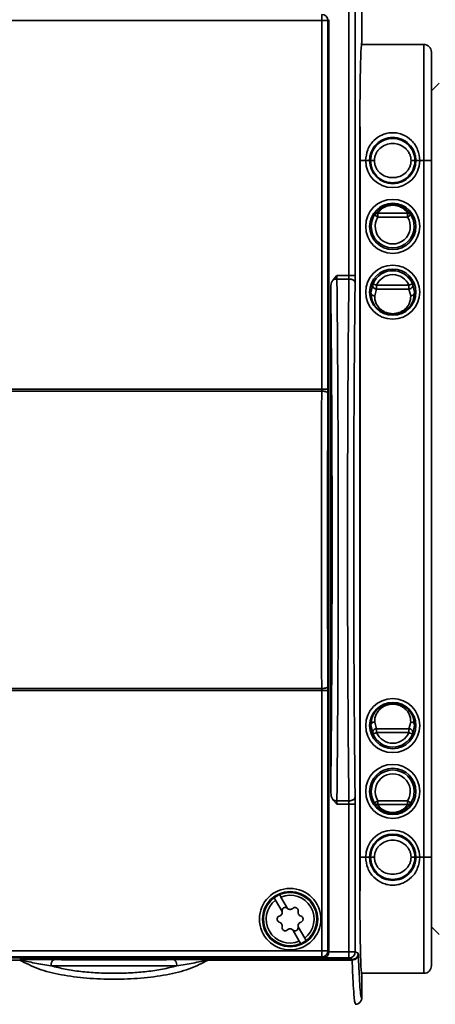
# Paper-space layout 'Blatt1' of a CAD drawing. Units: millimetres. Extents: x 0 to 6300, y 0 to 4455.
# Drawn here: x 1137 to 1191, y 2824 to 2951 of the extents above; entities that cross this region are included whole.
import ezdxf

# ---------------------------------------------------------------- set-up
doc = ezdxf.new("R2010")
doc.units = ezdxf.units.MM

psp = doc.layouts.new('Blatt1')

# ---------------------------------------------------------------- linework, layer by layer
at = {"color": 7, "linetype": 'Continuous', "lineweight": 35, "ltscale": 15}
for p, q in [((1181.53, 2948.21), (1181.53, 3053.21)), ((1179.88, 2918.16), (1179.88, 3046.05)), ((1180.68, 3046.05), (1180.68, 2918.16)), ((1176.36, 2951.1), (1176.36, 2951.9)), ((1177.28, 2951.21), (1177.16, 2951.1)), ((1177.28, 2951.21), (1177.28, 2830.81)), ((1052.69, 2951.1), (1176.36, 2951.1)), ((1176.36, 2951.1), (1176.36, 2903.48)), ((1177.16, 2951.1), (1176.36, 2951.1)), ((1177.16, 2951.1), (1177.16, 2903.48)), ((1189.53, 2948.01), (1181.48, 2948.01)), ((1189.53, 2933.01), (1189.53, 2948.01)), ((1190.53, 2940.73), (1190.53, 2947.01)), ((1191.53, 2943.01), (1190.53, 2942.01)), ((1190.53, 2835.29), (1190.53, 2940.73)), ((1181.26, 2843.01), (1181.26, 2933.01)), ((1181.32, 2933.01), (1181.26, 2933.01)), ((1181.32, 2843.01), (1181.32, 2933.01)), ((1181.32, 2933.01), (1182.03, 2933.01)), ((1182.03, 2933.01), (1182.53, 2933.01)), ((1188.52, 2933.01), (1189.02, 2933.01)), ((1189.02, 2933.01), (1189.53, 2933.01)), ((1189.53, 2843.01), (1189.53, 2933.01)), ((1189.53, 2933.01), (1190.53, 2933.01)), ((1183.36, 2926.22), (1183.18, 2925.98)), ((1183.18, 2925.98), (1183.61, 2925.71)), ((1183.61, 2926.2), (1187.45, 2926.2)), ((1183.61, 2925.71), (1183.61, 2926.2)), ((1183.61, 2925.71), (1187.45, 2925.71)), ((1187.45, 2925.71), (1187.45, 2926.2)), ((1187.45, 2925.71), (1187.87, 2925.98)), ((1187.87, 2925.98), (1187.69, 2926.22)), ((1177.82, 2917.61), (1178.31, 2918.16)), ((1178.31, 2918.16), (1179.88, 2918.16)), ((1180.68, 2918.16), (1179.88, 2918.16)), ((1179.87, 2917.71), (1178.32, 2917.71)), ((1182.9, 2916.8), (1182.7, 2916.01)), ((1182.98, 2917.09), (1182.9, 2916.8)), ((1183.44, 2916.9), (1182.98, 2917.09)), ((1183.44, 2916.4), (1183.44, 2916.9)), ((1187.61, 2916.9), (1183.44, 2916.9)), ((1188.07, 2917.09), (1187.61, 2916.9)), ((1187.61, 2916.4), (1187.61, 2916.9)), ((1188.15, 2916.8), (1188.07, 2917.09)), ((1188.35, 2916.01), (1188.15, 2916.8)), ((1177.53, 2851.51), (1177.53, 2916.5)), ((1182.7, 2916.01), (1182.79, 2915.56)), ((1183.44, 2916.4), (1183.2, 2915.54)), ((1187.61, 2916.4), (1183.44, 2916.4)), ((1187.85, 2915.54), (1187.61, 2916.4)), ((1188.26, 2915.56), (1188.35, 2916.01)), ((1052.69, 2903.48), (1176.36, 2903.48)), ((1176.36, 2903.22), (1052.69, 2903.22)), ((1176.36, 2903.48), (1176.36, 2903.22)), ((1177.16, 2903.48), (1176.36, 2903.48)), ((1177.16, 2903.48), (1177.16, 2902.96)), ((1052.69, 2864.8), (1176.36, 2864.8)), ((1176.36, 2864.8), (1176.36, 2864.55)), ((1177.16, 2865.06), (1177.16, 2864.55)), ((1176.36, 2864.55), (1052.69, 2864.55)), ((1177.16, 2864.55), (1176.36, 2864.55)), ((1176.36, 2864.55), (1176.36, 2830.92)), ((1177.16, 2864.55), (1177.16, 2830.92)), ((1182.79, 2860.45), (1182.7, 2860.01)), ((1182.7, 2860.01), (1182.9, 2859.21)), ((1183.2, 2860.47), (1183.44, 2859.61)), ((1183.44, 2859.61), (1187.61, 2859.61)), ((1183.44, 2859.61), (1183.44, 2859.12)), ((1187.61, 2859.61), (1187.85, 2860.47)), ((1187.61, 2859.12), (1187.61, 2859.61)), ((1188.15, 2859.21), (1188.35, 2860.01)), ((1188.35, 2860.01), (1188.26, 2860.45)), ((1182.9, 2859.21), (1182.98, 2858.92)), ((1182.98, 2858.92), (1183.44, 2859.12)), ((1187.61, 2859.12), (1183.44, 2859.12)), ((1187.61, 2859.12), (1188.07, 2858.92)), ((1188.07, 2858.92), (1188.15, 2859.21)), ((1178.31, 2849.85), (1177.82, 2850.4)), ((1179.88, 2849.85), (1178.31, 2849.85)), ((1178.32, 2850.3), (1179.87, 2850.3)), ((1180.68, 2849.85), (1179.88, 2849.85)), ((1179.88, 2830.8), (1179.88, 2849.85)), ((1180.68, 2849.85), (1180.68, 2830.8)), ((1183.61, 2850.3), (1183.18, 2850.03)), ((1183.18, 2850.03), (1183.36, 2849.79)), ((1183.61, 2850.3), (1183.61, 2849.81)), ((1183.61, 2850.3), (1187.45, 2850.3)), ((1187.45, 2849.81), (1183.61, 2849.81)), ((1187.45, 2849.81), (1187.45, 2850.3)), ((1187.87, 2850.03), (1187.45, 2850.3)), ((1187.69, 2849.79), (1187.87, 2850.03)), ((1181.32, 2843.01), (1181.26, 2843.01)), ((1182.03, 2843.01), (1181.32, 2843.01)), ((1182.53, 2843.01), (1182.03, 2843.01)), ((1189.02, 2843.01), (1188.52, 2843.01)), ((1189.53, 2843.01), (1189.02, 2843.01)), ((1190.53, 2843.01), (1189.53, 2843.01)), ((1189.53, 2828.01), (1189.53, 2843.01)), ((1171.24, 2836), (1170.4, 2837.47)), ((1171.09, 2837.87), (1171.94, 2836.4)), ((1190.53, 2829.01), (1190.53, 2835.29)), ((1173.46, 2832.16), (1172.62, 2833.62)), ((1173.31, 2834.02), (1174.16, 2832.56)), ((1190.53, 2834.01), (1191.53, 2833.01)), ((1176.36, 2830.92), (1052.69, 2830.92)), ((1176.36, 2830.92), (1177.16, 2830.92)), ((1176.36, 2830.12), (1176.36, 2830.92)), ((1177.16, 2830.92), (1177.28, 2830.81)), ((1179.88, 2830.8), (1177.28, 2830.8)), ((1179.88, 2830.8), (1180.68, 2830.8)), ((1179.88, 2830), (1179.88, 2830.8)), ((1180.68, 2830.8), (1181.07, 2830.6)), ((1179.88, 2830), (1049.18, 2830)), ((1176.48, 2830.01), (1052.58, 2830.01)), ((1176.36, 2830.12), (1052.69, 2830.12)), ((1137.36, 2829.73), (1121.82, 2829.73)), ((1141.3, 2829.78), (1141.85, 2829.78)), ((1157.2, 2829.78), (1157.75, 2829.78)), ((1161.69, 2829.8), (1180.27, 2829.8)), ((1180.29, 2829.73), (1161.69, 2829.73)), ((1176.48, 2830.01), (1176.36, 2830.12)), ((1180.27, 2829.8), (1179.88, 2830)), ((1181.48, 2828.01), (1189.53, 2828.01)), ((1181.53, 2824.81), (1181.53, 2827.81)), ((1180.7, 2824.03), (1181.03, 2824.07))]:
    psp.add_line(p, q, dxfattribs=at)
at = {"color": 7, "linetype": 'Continuous', "lineweight": 35, "ltscale": 225}
for centre, radius in [((1185.53, 2924.51), 3.49), ((1185.53, 2924.51), 2.99), ((1185.53, 2916.01), 3.49), ((1185.53, 2916.01), 2.99), ((1185.53, 2860.01), 3.49), ((1185.53, 2860.01), 2.99), ((1185.53, 2851.51), 3.49), ((1185.53, 2851.51), 2.99), ((1172.28, 2835.01), 3.97), ((1172.28, 2835.01), 3.57), ((1172.28, 2835.01), 3.5)]:
    psp.add_circle(centre, radius, dxfattribs=at)
for centre, radius, start, end in [((1176.36, 2951.1), 0.8, 0.0204, 89.9796), ((1189.53, 2947.01), 1, 360, 90), ((1185.53, 2933.01), 3.49, 180, 0), ((1185.53, 2933.01), 2.99, 180, 0), ((1185.53, 2924.51), 2.77, 147.8562, 180), ((1185.53, 2924.51), 2.27, 147.8562, 32.1438), ((1185.53, 2924.51), 2.77, 0, 32.1438), ((1185.53, 2924.51), 2.77, 180, 0), ((1185.53, 2916.01), 2.77, 23.1033, 156.8967), ((1185.53, 2916.01), 2.27, 23.1033, 156.8967), ((1178.31, 2916.46), 1.25, 89.8033, 113.0358), ((1185.53, 2860.01), 2.77, 203.1033, 336.8967), ((1185.53, 2860.01), 2.27, 203.1033, 336.8967), ((1185.53, 2851.51), 2.77, 0, 180), ((1185.53, 2851.51), 2.27, 327.8562, 212.1438), ((1185.53, 2851.51), 2.77, 180, 212.1438), ((1185.53, 2851.51), 2.77, 327.8562, 0), ((1185.53, 2843.01), 3.49, 0, 180), ((1185.53, 2843.01), 2.99, 360, 180), ((1172.28, 2835.01), 3.45, 113.342, 126.658), ((1172.28, 2835.01), 3.45, 306.658, 113.342), ((1172.28, 2835.01), 3.09, 307.4317, 112.5683), ((1172.28, 2835.01), 3.45, 126.658, 293.342), ((1172.28, 2835.01), 3.09, 127.4317, 292.5683), ((1171.65, 2836.1), 0.416, 46.5551, 193.4449), ((1172.91, 2833.92), 0.416, 226.5551, 13.4449), ((1172.28, 2835.01), 3.45, 293.342, 306.658), ((1176.36, 2830.92), 0.8, 270.0204, 359.9796), ((1179.88, 2830.8), 0.8, 270.0135, 359.9931), ((1189.53, 2829.01), 1, 270, 0)]:
    psp.add_arc(centre, radius, start, end, dxfattribs=at)
for centre, major_axis, ratio, start_param, end_param in [((1181.53, 2933.01), (0, 15.2), 0.017455, 0, 1.570796), ((1181.53, 2843.01), (0, 15.2), 0.017455, 1.570796, 3.141593), ((1176.48, 2830.81), (0.566, -0.566), 0.999695, 5.497939, 7.068431)]:
    psp.add_ellipse(centre, major_axis=major_axis, ratio=ratio, start_param=start_param, end_param=end_param, dxfattribs=at)
psp.add_ellipse((1149.53, 2829.88), major_axis=(10.2, 0), ratio=0.008727, dxfattribs=at)
at = {"color": 7, "linetype": 'Continuous', "lineweight": 35, "ltscale": 15}
for points, knots in [([(1181.32, 2933.01), (1181.32, 2933.95), (1181.31, 2935.85), (1181.3, 2938.09), (1181.29, 2939.26), (1181.29, 2939.58)], [0, 0, 0, 0, 0.4128195, 0.8373991, 1, 1, 1, 1]), ([(1182.03, 2933.01), (1182.09, 2933.48), (1182.2, 2934.44), (1183.01, 2935.64), (1183.98, 2936.3), (1184.86, 2936.57), (1185.53, 2936.63), (1186.2, 2936.57), (1187.07, 2936.3), (1188.04, 2935.64), (1188.86, 2934.44), (1188.96, 2933.48), (1189.02, 2933.01)], [0, 0, 0, 0, 0.127433, 0.255282, 0.379782, 0.440068, 0.499996, 0.5599, 0.620214, 0.744716, 0.872561, 1, 1, 1, 1]), ([(1182.53, 2933.01), (1182.55, 2933.2), (1182.57, 2933.59), (1182.81, 2934.35), (1183.37, 2935.19), (1184.37, 2935.84), (1185.53, 2936.07), (1186.68, 2935.84), (1187.68, 2935.19), (1188.25, 2934.35), (1188.48, 2933.59), (1188.51, 2933.2), (1188.52, 2933.01)], [0, 0, 0, 0, 0.061252, 0.126047, 0.253203, 0.378621, 0.499996, 0.621374, 0.746794, 0.873947, 0.938743, 1, 1, 1, 1]), ([(1188.4, 2933.01), (1188.35, 2933.38), (1188.27, 2934.13), (1187.6, 2935.08), (1186.65, 2935.72), (1185.53, 2935.94), (1184.4, 2935.72), (1183.45, 2935.08), (1182.79, 2934.13), (1182.7, 2933.38), (1182.66, 2933.01)], [0, 0, 0, 0, 0.123141, 0.249554, 0.376279, 0.5, 0.623722, 0.750446, 0.87686, 1, 1, 1, 1]), ([(1187.9, 2933.01), (1187.89, 2933.15), (1187.87, 2933.44), (1187.73, 2933.85), (1187.51, 2934.24), (1187.11, 2934.69), (1186.45, 2935.1), (1185.53, 2935.27), (1184.6, 2935.1), (1183.94, 2934.69), (1183.54, 2934.24), (1183.32, 2933.85), (1183.18, 2933.44), (1183.17, 2933.15), (1183.16, 2933.01)], [0, 0, 0, 0, 0.059434, 0.119456, 0.181574, 0.2447, 0.372888, 0.5, 0.627113, 0.7553, 0.81842, 0.880545, 0.940563, 1, 1, 1, 1]), ([(1182.66, 2933.01), (1182.7, 2932.64), (1182.79, 2931.88), (1183.45, 2930.93), (1184.4, 2930.29), (1185.53, 2930.07), (1186.65, 2930.29), (1187.6, 2930.93), (1188.27, 2931.88), (1188.35, 2932.64), (1188.4, 2933.01)], [0, 0, 0, 0, 0.12327, 0.249634, 0.376311, 0.5, 0.62369, 0.750367, 0.87673, 1, 1, 1, 1]), ([(1182.66, 2933.01), (1182.67, 2933.01), (1182.68, 2933.01), (1182.75, 2933.01), (1182.83, 2933.01), (1182.97, 2933.01), (1183.1, 2933.01), (1183.16, 2933.01)], [0, 0, 0, 0, 0.252525, 0.385026, 0.517775, 0.772089, 1, 1, 1, 1]), ([(1183.16, 2933.01), (1183.17, 2932.86), (1183.18, 2932.58), (1183.32, 2932.16), (1183.54, 2931.77), (1183.94, 2931.32), (1184.6, 2930.91), (1185.53, 2930.75), (1186.45, 2930.91), (1187.11, 2931.32), (1187.51, 2931.77), (1187.73, 2932.16), (1187.87, 2932.58), (1187.89, 2932.86), (1187.9, 2933.01)], [0, 0, 0, 0, 0.059497, 0.119584, 0.181677, 0.24478, 0.372921, 0.5, 0.627079, 0.75522, 0.818316, 0.880417, 0.9405, 1, 1, 1, 1]), ([(1187.9, 2933.01), (1187.95, 2933.01), (1188.08, 2933.01), (1188.22, 2933.01), (1188.31, 2933.01), (1188.37, 2933.01), (1188.39, 2933.01), (1188.4, 2933.01)], [0, 0, 0, 0, 0.227911, 0.482225, 0.614974, 0.747475, 1, 1, 1, 1]), ([(1187.69, 2926.22), (1187.64, 2926.3), (1187.51, 2926.51), (1187.01, 2926.93), (1186.4, 2927.2), (1185.9, 2927.3), (1185.53, 2927.33), (1185.16, 2927.3), (1184.66, 2927.2), (1184.04, 2926.93), (1183.55, 2926.51), (1183.41, 2926.3), (1183.36, 2926.22)], [0, 0, 0, 0, 0.1088714, 0.2653636, 0.3893736, 0.4449904, 0.5000002, 0.5550066, 0.6106269, 0.7346368, 0.8911291, 1, 1, 1, 1]), ([(1187.45, 2926.2), (1187.38, 2926.31), (1187.25, 2926.51), (1186.83, 2926.87), (1186.42, 2927.07), (1186.13, 2927.16), (1185.83, 2927.22), (1185.53, 2927.24), (1185.22, 2927.22), (1184.92, 2927.16), (1184.63, 2927.07), (1184.22, 2926.87), (1183.8, 2926.51), (1183.68, 2926.31), (1183.61, 2926.2)], [0, 0, 0, 0, 0.173283, 0.311821, 0.363436, 0.412419, 0.456552, 0.499999, 0.543396, 0.58758, 0.63656, 0.688178, 0.826714, 1, 1, 1, 1]), ([(1183.61, 2926.2), (1183.56, 2926.2), (1183.47, 2926.19), (1183.36, 2926.15), (1183.25, 2926.08), (1183.21, 2926.01), (1183.18, 2925.98)], [0, 0, 0, 0, 0.273792, 0.499989, 0.76262, 1, 1, 1, 1]), ([(1187.87, 2925.98), (1187.85, 2926.01), (1187.8, 2926.08), (1187.7, 2926.15), (1187.58, 2926.19), (1187.49, 2926.2), (1187.45, 2926.2)], [0, 0, 0, 0, 0.23742, 0.50001, 0.72627, 1, 1, 1, 1]), ([(1178.32, 2917.71), (1178.32, 2917.78), (1178.31, 2917.92), (1178.31, 2918.08), (1178.31, 2918.16)], [0, 0, 0, 0, 0.507631, 1, 1, 1, 1]), ([(1179.88, 2918.16), (1179.88, 2918.08), (1179.88, 2917.92), (1179.87, 2917.78), (1179.87, 2917.71)], [0, 0, 0, 0, 0.492369, 1, 1, 1, 1]), ([(1177.82, 2917.61), (1177.76, 2917.49), (1177.56, 2917.15), (1177.54, 2916.76), (1177.53, 2916.5)], [0, 0, 0, 0, 0.347654, 1, 1, 1, 1]), ([(1178.32, 2917.71), (1178.34, 2915.99), (1178.37, 2912.57), (1178.42, 2907.07), (1178.46, 2900.5), (1178.49, 2892.79), (1178.5, 2884.01), (1178.49, 2875.22), (1178.46, 2867.51), (1178.42, 2860.94), (1178.37, 2855.45), (1178.34, 2852.02), (1178.32, 2850.3)], [0, 0, 0, 0, 0.08549, 0.170125, 0.253905, 0.377912, 0.5, 0.622088, 0.746094, 0.829875, 0.91451, 1, 1, 1, 1]), ([(1179.87, 2917.71), (1179.85, 2915.99), (1179.81, 2912.57), (1179.77, 2907.07), (1179.73, 2900.5), (1179.7, 2892.79), (1179.69, 2884.01), (1179.7, 2875.22), (1179.73, 2867.51), (1179.77, 2860.94), (1179.81, 2855.45), (1179.85, 2852.02), (1179.87, 2850.3)], [0, 0, 0, 0, 0.08549, 0.170125, 0.253906, 0.377912, 0.5, 0.622088, 0.746095, 0.829875, 0.91451, 1, 1, 1, 1]), ([(1180.67, 2917.26), (1180.66, 2917.32), (1180.64, 2917.41), (1180.54, 2917.51), (1180.44, 2917.58), (1180.31, 2917.64), (1180.12, 2917.7), (1179.97, 2917.71), (1179.87, 2917.71)], [0, 0, 0, 0, 0.239655, 0.368488, 0.5, 0.631512, 0.760345, 1, 1, 1, 1]), ([(1180.67, 2917.26), (1180.64, 2914.76), (1180.59, 2909.75), (1180.53, 2901.46), (1180.5, 2892.84), (1180.49, 2884.01), (1180.5, 2875.18), (1180.53, 2866.56), (1180.59, 2858.27), (1180.64, 2853.26), (1180.67, 2850.75)], [0, 0, 0, 0, 0.125003, 0.250003, 0.375002, 0.5, 0.624998, 0.749997, 0.874997, 1, 1, 1, 1]), ([(1182.98, 2917.09), (1182.97, 2917.06), (1182.94, 2916.98), (1182.94, 2916.86), (1182.96, 2916.74), (1183.01, 2916.63), (1183.09, 2916.54), (1183.2, 2916.46), (1183.32, 2916.41), (1183.4, 2916.4), (1183.44, 2916.4)], [0, 0, 0, 0, 0.120653, 0.250032, 0.365674, 0.500056, 0.598341, 0.750006, 0.893364, 1, 1, 1, 1]), ([(1187.61, 2916.4), (1187.65, 2916.4), (1187.73, 2916.41), (1187.85, 2916.46), (1187.96, 2916.54), (1188.04, 2916.63), (1188.09, 2916.74), (1188.11, 2916.86), (1188.11, 2916.98), (1188.09, 2917.06), (1188.07, 2917.09)], [0, 0, 0, 0, 0.106642, 0.249994, 0.401684, 0.499944, 0.634374, 0.749968, 0.87937, 1, 1, 1, 1]), ([(1177.53, 2916.5), (1177.55, 2914.04), (1177.6, 2909.11), (1177.66, 2901.02), (1177.69, 2892.61), (1177.7, 2884.01), (1177.69, 2875.41), (1177.66, 2867), (1177.6, 2858.9), (1177.55, 2853.98), (1177.53, 2851.51)], [0, 0, 0, 0, 0.125003, 0.250003, 0.375002, 0.5, 0.624998, 0.749997, 0.874998, 1, 1, 1, 1]), ([(1183.2, 2915.54), (1183.13, 2915.55), (1183.04, 2915.56), (1182.92, 2915.62), (1182.84, 2915.68), (1182.78, 2915.75), (1182.72, 2915.86), (1182.7, 2915.95), (1182.7, 2916.01)], [0, 0, 0, 0, 0.239546, 0.368418, 0.5, 0.631582, 0.760454, 1, 1, 1, 1]), ([(1182.79, 2915.56), (1182.81, 2915.3), (1182.85, 2914.76), (1183.42, 2913.96), (1184.06, 2913.49), (1184.54, 2913.27), (1185.03, 2913.14), (1185.53, 2913.1), (1186.02, 2913.14), (1186.52, 2913.27), (1186.99, 2913.49), (1187.63, 2913.96), (1188.2, 2914.76), (1188.24, 2915.3), (1188.26, 2915.56)], [0, 0, 0, 0, 0.1495634, 0.2989798, 0.3552486, 0.4081714, 0.45458, 0.5000005, 0.5454193, 0.591829, 0.6447499, 0.7010205, 0.8504375, 1, 1, 1, 1]), ([(1183.2, 2915.54), (1183.21, 2915.22), (1183.23, 2914.7), (1183.78, 2913.92), (1184.31, 2913.54), (1184.7, 2913.36), (1185.11, 2913.25), (1185.53, 2913.22), (1185.94, 2913.25), (1186.35, 2913.36), (1186.74, 2913.54), (1187.28, 2913.92), (1187.82, 2914.7), (1187.84, 2915.22), (1187.85, 2915.54)], [0, 0, 0, 0, 0.2055706, 0.334742, 0.3817945, 0.4255752, 0.4632534, 0.4999995, 0.5367183, 0.574425, 0.618204, 0.6652581, 0.7944299, 1, 1, 1, 1]), ([(1188.35, 2916.01), (1188.35, 2915.95), (1188.34, 2915.86), (1188.27, 2915.75), (1188.21, 2915.68), (1188.13, 2915.62), (1188.01, 2915.56), (1187.92, 2915.55), (1187.85, 2915.54)], [0, 0, 0, 0, 0.239546, 0.368418, 0.5, 0.631582, 0.760454, 1, 1, 1, 1]), ([(1176.36, 2903.22), (1176.35, 2901.14), (1176.33, 2896.98), (1176.31, 2890.53), (1176.31, 2884.01), (1176.31, 2877.5), (1176.33, 2871.04), (1176.35, 2866.88), (1176.36, 2864.8)], [0, 0, 0, 0, 0.166668, 0.333334, 0.5, 0.666666, 0.833332, 1, 1, 1, 1]), ([(1177.16, 2902.96), (1177.15, 2903), (1177.13, 2903.04), (1177.03, 2903.1), (1176.93, 2903.14), (1176.8, 2903.18), (1176.61, 2903.21), (1176.46, 2903.22), (1176.36, 2903.22)], [0, 0, 0, 0, 0.239684, 0.368506, 0.5, 0.631494, 0.760316, 1, 1, 1, 1]), ([(1177.16, 2902.96), (1177.15, 2900.91), (1177.13, 2896.81), (1177.11, 2890.44), (1177.1, 2884.01), (1177.11, 2877.58), (1177.13, 2871.22), (1177.15, 2867.11), (1177.16, 2865.06)], [0, 0, 0, 0, 0.1666222, 0.3333682, 0.5, 0.666619, 0.8333714, 1, 1, 1, 1]), ([(1177.16, 2865.06), (1177.15, 2865.03), (1177.13, 2864.98), (1177.03, 2864.92), (1176.93, 2864.88), (1176.8, 2864.84), (1176.61, 2864.81), (1176.46, 2864.81), (1176.36, 2864.8)], [0, 0, 0, 0, 0.239684, 0.368507, 0.5, 0.631494, 0.760316, 1, 1, 1, 1]), ([(1188.26, 2860.45), (1188.24, 2860.72), (1188.2, 2861.25), (1187.63, 2862.05), (1186.99, 2862.52), (1186.52, 2862.74), (1186.02, 2862.88), (1185.53, 2862.92), (1185.03, 2862.88), (1184.54, 2862.74), (1184.06, 2862.52), (1183.42, 2862.05), (1182.85, 2861.25), (1182.81, 2860.72), (1182.79, 2860.45)], [0, 0, 0, 0, 0.149562, 0.298979, 0.355248, 0.408171, 0.454579, 0.5, 0.545419, 0.591829, 0.64475, 0.701021, 0.850437, 1, 1, 1, 1]), ([(1187.85, 2860.47), (1187.84, 2860.79), (1187.82, 2861.31), (1187.28, 2862.09), (1186.74, 2862.47), (1186.35, 2862.65), (1185.94, 2862.76), (1185.53, 2862.8), (1185.11, 2862.76), (1184.7, 2862.65), (1184.31, 2862.47), (1183.78, 2862.09), (1183.23, 2861.31), (1183.21, 2860.79), (1183.2, 2860.47)], [0, 0, 0, 0, 0.20557, 0.334741, 0.381794, 0.425575, 0.463253, 0.499999, 0.536718, 0.574425, 0.618204, 0.665259, 0.79443, 1, 1, 1, 1]), ([(1183.2, 2860.47), (1183.14, 2860.47), (1183.01, 2860.45), (1182.88, 2860.37), (1182.79, 2860.27), (1182.74, 2860.19), (1182.7, 2860.1), (1182.7, 2860.04), (1182.7, 2860.01)], [0, 0, 0, 0, 0.224264, 0.476942, 0.609865, 0.743185, 0.874074, 1, 1, 1, 1]), ([(1183.44, 2859.61), (1183.4, 2859.61), (1183.32, 2859.61), (1183.2, 2859.56), (1183.09, 2859.48), (1183.01, 2859.38), (1182.96, 2859.28), (1182.94, 2859.16), (1182.94, 2859.04), (1182.97, 2858.96), (1182.98, 2858.92)], [0, 0, 0, 0, 0.106642, 0.249994, 0.401684, 0.499944, 0.634374, 0.749967, 0.87937, 1, 1, 1, 1]), ([(1188.07, 2858.92), (1188.09, 2858.96), (1188.11, 2859.04), (1188.11, 2859.16), (1188.09, 2859.28), (1188.04, 2859.38), (1187.96, 2859.48), (1187.85, 2859.56), (1187.73, 2859.61), (1187.65, 2859.61), (1187.61, 2859.61)], [0, 0, 0, 0, 0.120653, 0.250032, 0.365674, 0.500056, 0.598341, 0.750006, 0.893364, 1, 1, 1, 1]), ([(1188.35, 2860.01), (1188.35, 2860.04), (1188.35, 2860.1), (1188.32, 2860.19), (1188.27, 2860.27), (1188.18, 2860.37), (1188.04, 2860.45), (1187.91, 2860.47), (1187.85, 2860.47)], [0, 0, 0, 0, 0.125926, 0.256815, 0.390135, 0.523058, 0.775736, 1, 1, 1, 1]), ([(1177.53, 2851.51), (1177.54, 2851.24), (1177.57, 2850.84), (1177.76, 2850.5), (1177.82, 2850.4)], [0, 0, 0, 0, 0.696977, 1, 1, 1, 1]), ([(1180.67, 2850.75), (1180.66, 2850.7), (1180.64, 2850.61), (1180.54, 2850.51), (1180.44, 2850.43), (1180.31, 2850.38), (1180.12, 2850.32), (1179.97, 2850.31), (1179.87, 2850.3)], [0, 0, 0, 0, 0.239655, 0.368488, 0.5, 0.631512, 0.760345, 1, 1, 1, 1]), ([(1178.32, 2850.3), (1178.23, 2850.31), (1178.05, 2850.32), (1177.9, 2850.37), (1177.82, 2850.4)], [0, 0, 0, 0, 0.5, 1, 1, 1, 1]), ([(1178.31, 2849.85), (1178.31, 2849.93), (1178.31, 2850.09), (1178.32, 2850.23), (1178.32, 2850.3)], [0, 0, 0, 0, 0.492369, 1, 1, 1, 1]), ([(1179.87, 2850.3), (1179.87, 2850.23), (1179.88, 2850.09), (1179.88, 2849.93), (1179.88, 2849.85)], [0, 0, 0, 0, 0.5076309, 1, 1, 1, 1]), ([(1183.18, 2850.03), (1183.21, 2850), (1183.25, 2849.94), (1183.36, 2849.87), (1183.47, 2849.82), (1183.56, 2849.82), (1183.61, 2849.81)], [0, 0, 0, 0, 0.23742, 0.50001, 0.72627, 1, 1, 1, 1]), ([(1183.36, 2849.79), (1183.41, 2849.71), (1183.55, 2849.51), (1184.04, 2849.09), (1184.66, 2848.81), (1185.16, 2848.71), (1185.53, 2848.69), (1185.9, 2848.71), (1186.4, 2848.81), (1187.01, 2849.09), (1187.51, 2849.51), (1187.64, 2849.71), (1187.69, 2849.79)], [0, 0, 0, 0, 0.1088738, 0.265364, 0.3893732, 0.4449903, 0.5000005, 0.5550072, 0.6106278, 0.7346374, 0.8911279, 1, 1, 1, 1]), ([(1183.61, 2849.81), (1183.68, 2849.7), (1183.8, 2849.5), (1184.22, 2849.15), (1184.63, 2848.95), (1184.92, 2848.85), (1185.22, 2848.8), (1185.53, 2848.78), (1185.83, 2848.8), (1186.13, 2848.85), (1186.42, 2848.95), (1186.83, 2849.15), (1187.25, 2849.5), (1187.38, 2849.7), (1187.45, 2849.81)], [0, 0, 0, 0, 0.173282, 0.311822, 0.363436, 0.412419, 0.456552, 0.499999, 0.543397, 0.587581, 0.636561, 0.688179, 0.826715, 1, 1, 1, 1]), ([(1187.45, 2849.81), (1187.49, 2849.82), (1187.58, 2849.82), (1187.7, 2849.87), (1187.8, 2849.94), (1187.85, 2850), (1187.87, 2850.03)], [0, 0, 0, 0, 0.273792, 0.49999, 0.76262, 1, 1, 1, 1]), ([(1188.4, 2843.01), (1188.35, 2843.38), (1188.27, 2844.13), (1187.6, 2845.08), (1186.65, 2845.72), (1185.53, 2845.94), (1184.4, 2845.72), (1183.45, 2845.08), (1182.79, 2844.13), (1182.7, 2843.38), (1182.66, 2843.01)], [0, 0, 0, 0, 0.123268, 0.249631, 0.376308, 0.5, 0.623691, 0.750368, 0.876732, 1, 1, 1, 1]), ([(1187.9, 2843.01), (1187.89, 2843.15), (1187.87, 2843.44), (1187.73, 2843.85), (1187.51, 2844.24), (1187.11, 2844.69), (1186.45, 2845.1), (1185.53, 2845.27), (1184.6, 2845.1), (1183.94, 2844.69), (1183.54, 2844.24), (1183.32, 2843.85), (1183.18, 2843.44), (1183.17, 2843.15), (1183.16, 2843.01)], [0, 0, 0, 0, 0.059495, 0.119581, 0.181675, 0.244778, 0.372918, 0.5, 0.627081, 0.755221, 0.818317, 0.880418, 0.940501, 1, 1, 1, 1]), ([(1181.29, 2836.41), (1181.29, 2836.74), (1181.3, 2837.92), (1181.31, 2840.17), (1181.32, 2842.07), (1181.32, 2843.01)], [0, 0, 0, 0, 0.16594, 0.588827, 1, 1, 1, 1]), ([(1189.02, 2843.01), (1188.96, 2842.53), (1188.86, 2841.58), (1188.04, 2840.38), (1187.07, 2839.71), (1186.2, 2839.45), (1185.53, 2839.38), (1184.86, 2839.45), (1183.98, 2839.71), (1183.01, 2840.38), (1182.2, 2841.58), (1182.09, 2842.53), (1182.03, 2843.01)], [0, 0, 0, 0, 0.127439, 0.255283, 0.379785, 0.440074, 0.500003, 0.559906, 0.620219, 0.74472, 0.872567, 1, 1, 1, 1]), ([(1188.52, 2843.01), (1188.51, 2842.82), (1188.48, 2842.42), (1188.25, 2841.66), (1187.68, 2840.82), (1186.68, 2840.17), (1185.53, 2839.95), (1184.37, 2840.17), (1183.37, 2840.82), (1182.81, 2841.66), (1182.57, 2842.42), (1182.55, 2842.82), (1182.53, 2843.01)], [0, 0, 0, 0, 0.061255, 0.126053, 0.253204, 0.378625, 0.500004, 0.621379, 0.746798, 0.873953, 0.938746, 1, 1, 1, 1]), ([(1182.66, 2843.01), (1182.7, 2842.64), (1182.79, 2841.88), (1183.45, 2840.93), (1184.4, 2840.29), (1185.53, 2840.07), (1186.65, 2840.29), (1187.6, 2840.93), (1188.27, 2841.88), (1188.35, 2842.64), (1188.4, 2843.01)], [0, 0, 0, 0, 0.123149, 0.249561, 0.376281, 0.5, 0.623718, 0.750439, 0.87685, 1, 1, 1, 1]), ([(1182.66, 2843.01), (1182.67, 2843.01), (1182.68, 2843.01), (1182.75, 2843.01), (1182.83, 2843.01), (1182.97, 2843.01), (1183.1, 2843.01), (1183.16, 2843.01)], [0, 0, 0, 0, 0.252525, 0.385026, 0.517775, 0.772089, 1, 1, 1, 1]), ([(1183.16, 2843.01), (1183.17, 2842.86), (1183.18, 2842.58), (1183.32, 2842.16), (1183.54, 2841.78), (1183.94, 2841.32), (1184.6, 2840.91), (1185.53, 2840.75), (1186.45, 2840.91), (1187.11, 2841.32), (1187.51, 2841.78), (1187.73, 2842.16), (1187.87, 2842.58), (1187.89, 2842.86), (1187.9, 2843.01)], [0, 0, 0, 0, 0.059438, 0.119464, 0.181581, 0.244706, 0.37289, 0.499999, 0.627109, 0.755292, 0.818411, 0.880535, 0.940558, 1, 1, 1, 1]), ([(1187.9, 2843.01), (1187.95, 2843.01), (1188.08, 2843.01), (1188.22, 2843.01), (1188.31, 2843.01), (1188.37, 2843.01), (1188.39, 2843.01), (1188.4, 2843.01)], [0, 0, 0, 0, 0.227911, 0.482225, 0.614974, 0.747475, 1, 1, 1, 1]), ([(1170.91, 2838.18), (1170.91, 2838.17), (1170.92, 2838.16), (1170.98, 2838.06), (1171.04, 2837.95), (1171.08, 2837.88), (1171.09, 2837.87)], [0, 0, 0, 0, 0.313403, 0.626778, 0.940977, 1, 1, 1, 1]), ([(1170.4, 2837.47), (1170.36, 2837.52), (1170.3, 2837.63), (1170.24, 2837.74), (1170.22, 2837.78), (1170.22, 2837.78), (1170.22, 2837.78)], [0, 0, 0, 0, 0.316185, 0.632441, 0.947071, 1, 1, 1, 1]), ([(1170.9, 2834.61), (1170.85, 2834.63), (1170.77, 2834.67), (1170.67, 2834.77), (1170.61, 2834.9), (1170.59, 2835.04), (1170.63, 2835.18), (1170.7, 2835.3), (1170.8, 2835.37), (1170.87, 2835.4), (1170.9, 2835.41)], [0, 0, 0, 0, 0.133879, 0.26783, 0.399921, 0.529541, 0.657819, 0.786438, 0.916888, 1, 1, 1, 1]), ([(1171.24, 2836), (1171.25, 2835.94), (1171.26, 2835.83), (1171.22, 2835.67), (1171.12, 2835.53), (1171.01, 2835.45), (1170.93, 2835.42), (1170.9, 2835.41)], [0, 0, 0, 0, 0.221056, 0.442308, 0.659376, 0.875006, 1, 1, 1, 1]), ([(1171.94, 2836.4), (1171.98, 2836.37), (1172.07, 2836.3), (1172.23, 2836.26), (1172.4, 2836.27), (1172.53, 2836.33), (1172.6, 2836.38), (1172.62, 2836.4)], [0, 0, 0, 0, 0.221056, 0.442308, 0.659376, 0.875006, 1, 1, 1, 1]), ([(1172.62, 2836.4), (1172.66, 2836.43), (1172.73, 2836.49), (1172.87, 2836.52), (1173.02, 2836.51), (1173.14, 2836.45), (1173.25, 2836.35), (1173.31, 2836.23), (1173.33, 2836.11), (1173.32, 2836.03), (1173.31, 2836.01)], [0, 0, 0, 0, 0.133879, 0.26783, 0.399921, 0.529541, 0.657819, 0.786438, 0.916888, 1, 1, 1, 1]), ([(1173.31, 2836.01), (1173.3, 2835.95), (1173.29, 2835.84), (1173.33, 2835.68), (1173.43, 2835.54), (1173.54, 2835.45), (1173.62, 2835.42), (1173.65, 2835.41)], [0, 0, 0, 0, 0.2193659, 0.4389294, 0.6542328, 0.8679141, 1, 1, 1, 1]), ([(1173.65, 2835.41), (1173.7, 2835.39), (1173.79, 2835.36), (1173.89, 2835.25), (1173.94, 2835.12), (1173.96, 2834.98), (1173.92, 2834.84), (1173.85, 2834.73), (1173.75, 2834.65), (1173.68, 2834.62), (1173.65, 2834.61)], [0, 0, 0, 0, 0.133879, 0.26783, 0.399921, 0.529541, 0.657819, 0.786438, 0.916888, 1, 1, 1, 1]), ([(1171.24, 2834.02), (1171.25, 2834.07), (1171.26, 2834.18), (1171.22, 2834.34), (1171.12, 2834.48), (1171.01, 2834.57), (1170.93, 2834.6), (1170.9, 2834.61)], [0, 0, 0, 0, 0.219366, 0.438929, 0.654233, 0.867914, 1, 1, 1, 1]), ([(1173.31, 2834.02), (1173.3, 2834.08), (1173.29, 2834.19), (1173.34, 2834.35), (1173.43, 2834.49), (1173.55, 2834.57), (1173.63, 2834.6), (1173.65, 2834.61)], [0, 0, 0, 0, 0.221056, 0.442308, 0.659376, 0.875006, 1, 1, 1, 1]), ([(1171.93, 2833.62), (1171.89, 2833.59), (1171.82, 2833.53), (1171.68, 2833.5), (1171.54, 2833.51), (1171.41, 2833.57), (1171.31, 2833.67), (1171.24, 2833.79), (1171.22, 2833.91), (1171.24, 2833.99), (1171.24, 2834.02)], [0, 0, 0, 0, 0.133879, 0.26783, 0.399921, 0.529541, 0.657819, 0.786438, 0.916888, 1, 1, 1, 1]), ([(1171.93, 2833.62), (1171.98, 2833.65), (1172.06, 2833.72), (1172.23, 2833.76), (1172.39, 2833.75), (1172.53, 2833.7), (1172.59, 2833.64), (1172.62, 2833.62)], [0, 0, 0, 0, 0.221326, 0.442851, 0.660078, 0.875669, 1, 1, 1, 1]), ([(1173.64, 2831.84), (1173.64, 2831.85), (1173.63, 2831.86), (1173.57, 2831.97), (1173.51, 2832.08), (1173.47, 2832.14), (1173.46, 2832.16)], [0, 0, 0, 0, 0.3134032, 0.6267784, 0.9409775, 1, 1, 1, 1]), ([(1174.16, 2832.56), (1174.19, 2832.5), (1174.25, 2832.39), (1174.32, 2832.28), (1174.33, 2832.24), (1174.34, 2832.24), (1174.34, 2832.24)], [0, 0, 0, 0, 0.316185, 0.632441, 0.947071, 1, 1, 1, 1]), ([(1181.09, 2830.45), (1181.07, 2830.36), (1181.06, 2830.22), (1180.96, 2830.05), (1180.85, 2829.94), (1180.73, 2829.84), (1180.54, 2829.75), (1180.39, 2829.74), (1180.29, 2829.73)], [0, 0, 0, 0, 0.239273, 0.368056, 0.4996, 0.631203, 0.760154, 1, 1, 1, 1]), ([(1181.53, 2824.81), (1181.49, 2824.88), (1181.41, 2825.01), (1181.3, 2826.13), (1181.19, 2827.86), (1181.12, 2829.59), (1181.09, 2830.45)], [0, 0, 0, 0, 0.250001, 0.500004, 0.750004, 1, 1, 1, 1]), ([(1137.36, 2829.8), (1137.47, 2829.8), (1138.06, 2829.8), (1139.39, 2829.79), (1140.54, 2829.79), (1141.3, 2829.78)], [0, 0, 0, 0, 0.071834, 0.382747, 1, 1, 1, 1]), ([(1141.4, 2828.98), (1140.69, 2829.09), (1139.63, 2829.25), (1138.38, 2829.53), (1137.69, 2829.66), (1137.36, 2829.73)], [0, 0, 0, 0, 0.51851, 0.770028, 1, 1, 1, 1]), ([(1161.69, 2829.73), (1160.92, 2829.32), (1159.41, 2828.53), (1156.39, 2827.78), (1153.06, 2827.34), (1149.53, 2827.2), (1146, 2827.34), (1142.66, 2827.78), (1139.64, 2828.53), (1138.13, 2829.32), (1137.36, 2829.73)], [0, 0, 0, 0, 0.1295074, 0.2547128, 0.3777924, 0.4999989, 0.6222053, 0.7452849, 0.8704922, 1, 1, 1, 1]), ([(1141.85, 2829.78), (1141.8, 2829.77), (1141.71, 2829.75), (1141.61, 2829.65), (1141.53, 2829.55), (1141.48, 2829.42), (1141.42, 2829.23), (1141.41, 2829.08), (1141.4, 2828.98)], [0, 0, 0, 0, 0.239556, 0.368425, 0.5, 0.631575, 0.760444, 1, 1, 1, 1]), ([(1157.65, 2828.98), (1157.64, 2829.08), (1157.63, 2829.23), (1157.58, 2829.42), (1157.52, 2829.55), (1157.45, 2829.65), (1157.34, 2829.75), (1157.26, 2829.77), (1157.2, 2829.78)], [0, 0, 0, 0, 0.2395565, 0.3684247, 0.5, 0.6315754, 0.7604435, 1, 1, 1, 1]), ([(1161.69, 2829.73), (1161.36, 2829.66), (1160.67, 2829.53), (1159.42, 2829.25), (1158.36, 2829.09), (1157.65, 2828.98)], [0, 0, 0, 0, 0.229971, 0.481489, 1, 1, 1, 1]), ([(1157.75, 2829.78), (1158.52, 2829.79), (1159.55, 2829.79), (1160.78, 2829.8), (1161.33, 2829.8), (1161.58, 2829.8), (1161.69, 2829.8)], [0, 0, 0, 0, 0.618012, 0.839778, 0.928388, 1, 1, 1, 1]), ([(1180.7, 2824.08), (1180.68, 2824.12), (1180.62, 2824.21), (1180.55, 2824.88), (1180.46, 2826.01), (1180.37, 2827.57), (1180.31, 2829.06), (1180.29, 2829.73)], [0, 0, 0, 0, 0.1635437, 0.3696601, 0.5563756, 0.8000086, 1, 1, 1, 1]), ([(1157.65, 2828.98), (1157.05, 2828.83), (1155.83, 2828.52), (1153.81, 2828.23), (1151.69, 2828.05), (1149.53, 2827.99), (1147.36, 2828.05), (1145.24, 2828.23), (1143.22, 2828.52), (1142.01, 2828.83), (1141.4, 2828.98)], [0, 0, 0, 0, 0.124703, 0.251421, 0.375171, 0.499999, 0.624824, 0.748577, 0.875295, 1, 1, 1, 1]), ([(1141.4, 2828.98), (1142.66, 2828.97), (1145.19, 2828.96), (1149.53, 2828.96), (1153.87, 2828.96), (1156.39, 2828.97), (1157.65, 2828.98)], [0, 0, 0, 0, 0.250001, 0.5, 0.749999, 1, 1, 1, 1]), ([(1180.73, 2824.01), (1180.83, 2824.02), (1180.98, 2824.03), (1181.17, 2824.13), (1181.33, 2824.27), (1181.45, 2824.44), (1181.52, 2824.64), (1181.52, 2824.75), (1181.53, 2824.81)], [0, 0, 0, 0, 0.239469, 0.368376, 0.500019, 0.738757, 0.868447, 1, 1, 1, 1])]:
    psp.add_open_spline(points, degree=3, knots=knots, dxfattribs=at)
for points in [[(1180.68, 2918.16), (1180.68, 2918), (1180.68, 2917.68), (1180.67, 2917.4), (1180.67, 2917.26)], [(1180.67, 2850.75), (1180.67, 2850.61), (1180.68, 2850.33), (1180.68, 2850.01), (1180.68, 2849.85)], [(1181.07, 2830.6), (1181.06, 2830.5), (1181.04, 2830.29), (1180.85, 2830.02), (1180.59, 2829.84), (1180.38, 2829.81), (1180.27, 2829.8)], [(1181.09, 2830.45), (1181.08, 2830.49), (1181.08, 2830.58), (1181.08, 2830.59), (1181.07, 2830.6)], [(1137.36, 2829.73), (1137.36, 2829.75), (1137.36, 2829.79), (1137.36, 2829.8), (1137.36, 2829.8)], [(1141.85, 2829.78), (1143.04, 2829.77), (1145.43, 2829.76), (1149.53, 2829.76), (1153.63, 2829.76), (1156.01, 2829.77), (1157.2, 2829.78)], [(1161.69, 2829.73), (1161.69, 2829.75), (1161.69, 2829.79), (1161.69, 2829.8), (1161.69, 2829.8)], [(1180.27, 2829.8), (1180.28, 2829.8), (1180.28, 2829.79), (1180.28, 2829.75), (1180.29, 2829.73)]]:
    psp.add_open_spline(points, degree=3, dxfattribs=at)

doc.saveas('drawing.dxf')
